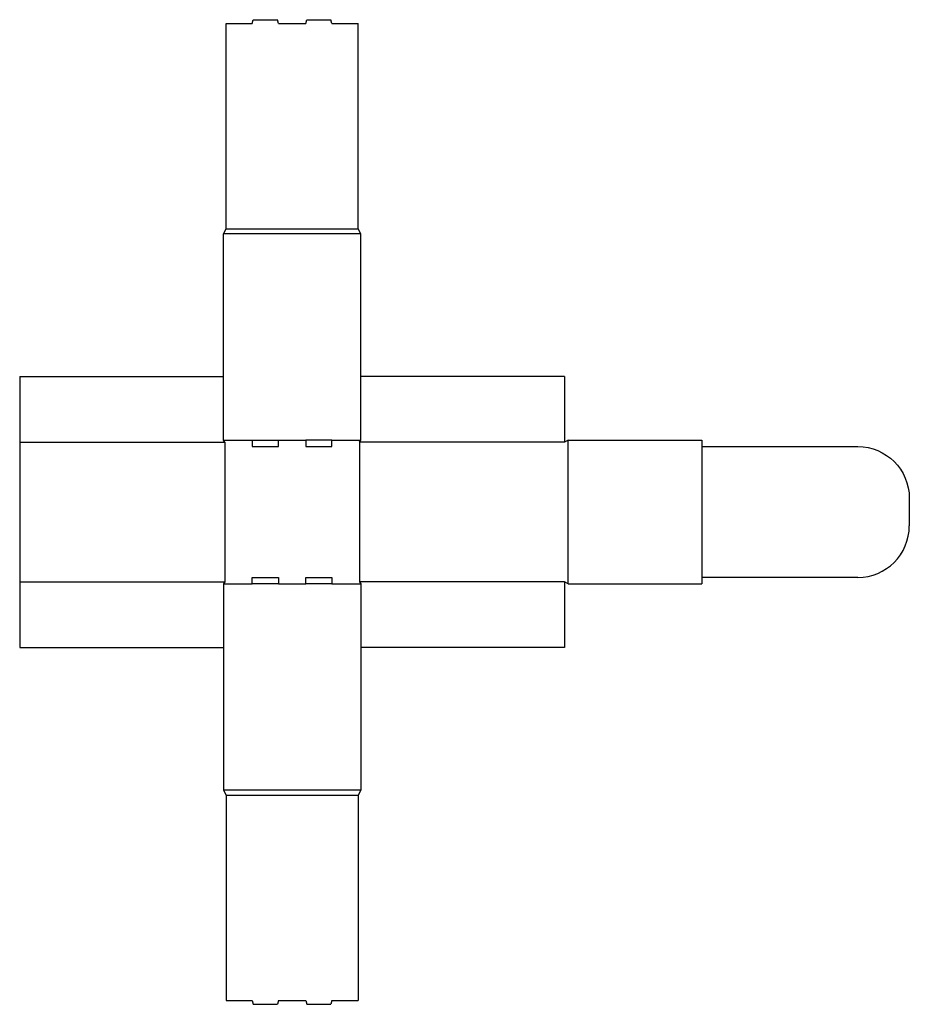
# Model space of a CAD drawing. Extents: x 0 to 44.2, y -17.7 to 31.2.
import ezdxf

# ---------------------------------------------------------------- set-up
doc = ezdxf.new("R2010")
doc.units = 0
doc.header["$MEASUREMENT"] = 0
doc.layers.add('CREASE', color=7, linetype='CONTINUOUS')
doc.layers.add('THRU-CUT', color=7, linetype='CONTINUOUS')

msp = doc.modelspace()

# ---------------------------------------------------------------- linework, layer by layer
at = {"layer": 'CREASE', "color": 3}
for p, q in [((16.938, 20.531), (10.125, 20.531)), ((10.25, 20.781), (16.812, 20.781)), ((10.125, 10.281), (11.55, 10.281)), ((12.85, 10.281), (14.213, 10.281)), ((15.512, 10.281), (16.938, 10.281)), ((27.25, 3.156), (27.25, 10.281)), ((0, 10.188), (10.188, 10.188)), ((10.188, 10.188), (10.188, 3.25)), ((27.062, 10.188), (16.875, 10.188)), ((16.875, 10.188), (16.875, 3.25)), ((33.875, 9.969), (33.875, 3.469)), ((0, 3.25), (10.188, 3.25)), ((10.125, 3.156), (11.55, 3.156)), ((12.85, 3.156), (14.213, 3.156)), ((15.512, 3.156), (16.938, 3.156)), ((27.062, 3.25), (16.875, 3.25)), ((16.938, -7.094), (10.125, -7.094)), ((10.25, -7.344), (16.812, -7.344))]:
    msp.add_line(p, q, dxfattribs=at)
at = {"layer": 'THRU-CUT', "color": 5}
for p, q in [((10.25, 20.781), (10.25, 30.969)), ((10.25, 30.969), (11.55, 30.969)), ((11.55, 30.969), (11.6, 31.156)), ((11.6, 31.156), (12.8, 31.156)), ((12.85, 30.969), (12.8, 31.156)), ((12.85, 30.969), (14.213, 30.969)), ((14.213, 30.969), (14.263, 31.156)), ((14.263, 31.156), (15.462, 31.156)), ((15.512, 30.969), (15.462, 31.156)), ((15.512, 30.969), (16.812, 30.969)), ((16.812, 20.781), (16.812, 30.969)), ((10.125, 20.531), (10.25, 20.781)), ((10.125, 10.281), (10.125, 20.531)), ((16.938, 20.531), (16.812, 20.781)), ((16.938, 10.281), (16.938, 20.531)), ((0, 13.438), (0, 0)), ((0, 13.438), (10.125, 13.438)), ((27.062, 13.438), (16.938, 13.438)), ((27.062, 13.438), (27.062, 10.188)), ((10.188, 10.188), (10.125, 10.281)), ((11.55, 10.281), (12.85, 10.281)), ((11.55, 10.281), (11.55, 9.969)), ((12.85, 9.969), (12.85, 10.281)), ((14.213, 10.281), (14.213, 9.969)), ((15.512, 10.281), (14.213, 10.281)), ((15.512, 9.969), (15.512, 10.281)), ((16.875, 10.188), (16.938, 10.281)), ((27.25, 10.281), (27.062, 10.188)), ((27.25, 10.281), (33.875, 10.281)), ((33.875, 10.281), (33.875, 9.969)), ((11.55, 9.969), (12.85, 9.969)), ((14.213, 9.969), (15.512, 9.969)), ((33.875, 9.969), (41.625, 9.969)), ((44.188, 7.406), (44.188, 6.031)), ((11.55, 3.469), (12.85, 3.469)), ((11.55, 3.156), (11.55, 3.469)), ((12.85, 3.469), (12.85, 3.156)), ((14.213, 3.156), (14.213, 3.469)), ((14.213, 3.469), (15.512, 3.469)), ((15.512, 3.469), (15.512, 3.156)), ((41.625, 3.469), (33.875, 3.469)), ((33.875, 3.469), (33.875, 3.156)), ((10.188, 3.25), (10.125, 3.156)), ((10.125, 3.156), (10.125, -7.094)), ((12.85, 3.156), (11.55, 3.156)), ((15.512, 3.156), (14.213, 3.156)), ((16.875, 3.25), (16.938, 3.156)), ((16.938, 3.156), (16.938, -7.094)), ((27.062, 3.25), (27.062, 0)), ((27.25, 3.156), (27.062, 3.25)), ((27.25, 3.156), (33.875, 3.156)), ((0, 0), (10.125, 0)), ((27.062, 0), (16.938, 0)), ((10.125, -7.094), (10.25, -7.344)), ((16.938, -7.094), (16.812, -7.344)), ((10.25, -7.344), (10.25, -17.531)), ((16.812, -7.344), (16.812, -17.531)), ((10.25, -17.531), (11.55, -17.531)), ((11.55, -17.531), (11.6, -17.719)), ((12.85, -17.531), (12.8, -17.719)), ((12.85, -17.531), (14.213, -17.531)), ((14.213, -17.531), (14.263, -17.719)), ((15.512, -17.531), (15.462, -17.719)), ((15.512, -17.531), (16.812, -17.531)), ((11.6, -17.719), (12.8, -17.719)), ((14.263, -17.719), (15.462, -17.719))]:
    msp.add_line(p, q, dxfattribs=at)
at = {"layer": 'THRU-CUT', "color": 5, "extrusion": (0, 0, -1)}
msp.add_arc((-41.625, 7.406), 2.562, 90, 180, dxfattribs=at)
at = {"layer": 'THRU-CUT', "color": 5}
msp.add_arc((41.625, 6.031), 2.562, 270, 0, dxfattribs=at)

doc.saveas('drawing.dxf')
